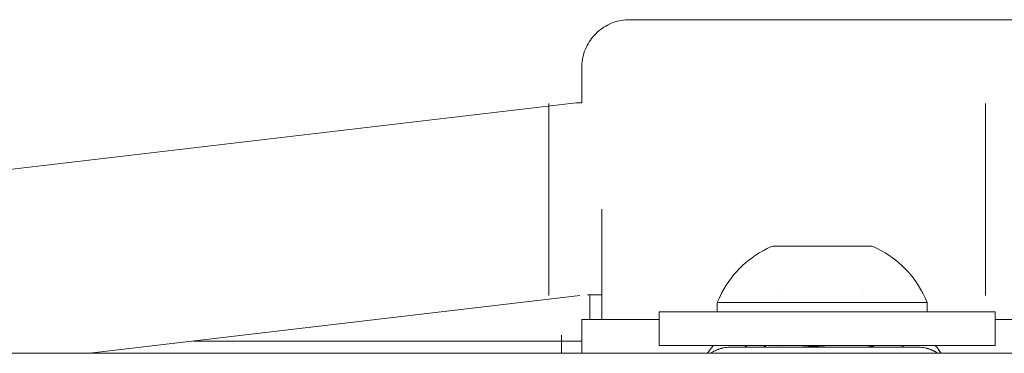
# Model space of a CAD drawing. Units: millimetres. Extents: x -3858 to 3858, y -4402 to 4410.
# Drawn here: x -188 to -106, y -1016 to -988 of the extents above; entities that cross this region are included whole.
import ezdxf

# ---------------------------------------------------------------- set-up
doc = ezdxf.new("R2010")
doc.units = ezdxf.units.MM
for name, color, linetype, lineweight in [('EF-A Material-Rubber matt', 7, 'Continuous', 5), ('EF-Rope Parts- Rope black', 7, 'Continuous', 5), ('EF-Rope Parts-Junctions', 7, 'Continuous', 5), ('EF-Rope Parts-Terminations', 7, 'Continuous', 5), ('None', 7, 'Continuous', 5), ('Working-None', 7, 'Continuous', 5)]:
    doc.layers.add(name, color=color, linetype=linetype, lineweight=lineweight)

# ---------------------------------------------------------------- blocks, each defined once
blk = doc.blocks.new('Group')
at = {"layer": 'EF-A Material-Rubber matt', "color": 7, "linetype": 'Continuous', "lineweight": 5, "transparency": 33554687}
blk.add_line((-1431.284, -946), (1522.659, -946), dxfattribs=at)
at = {"layer": 'EF-Rope Parts- Rope black', "color": 7, "linetype": 'Continuous', "lineweight": 5, "transparency": 33554687}
for p, q in [((-265.858, -944.982), (-97.19, -925.115)), ((-97.19, -925.115), (-96.722, -925.115)), ((-137.725, -946), (-96.88, -941.189)), ((-96.251, -941.115), (-95.052, -941.115)), ((-130.11, -944.982), (-130.109, -944.982)), ((-129.659, -944.982), (-129.659, -944.982)), ((-129.085, -944.982), (-96.722, -944.982))]:
    blk.add_line(p, q, dxfattribs=at)
at = {"layer": 'EF-Rope Parts-Junctions', "color": 7, "linetype": 'Continuous', "lineweight": 5, "transparency": 33554687}
for p, q in [((-94.09, -918.423), (-93.925, -918.367)), ((-93.925, -918.367), (-93.757, -918.318)), ((-93.757, -918.318), (-93.588, -918.277)), ((-93.588, -918.277), (-93.417, -918.243)), ((-93.417, -918.243), (-93.244, -918.216)), ((-93.244, -918.216), (-93.071, -918.197)), ((-93.071, -918.197), (-92.897, -918.186)), ((-92.897, -918.186), (-92.722, -918.182)), ((-92.722, -918.182), (-60.722, -918.182)), ((-95.424, -919.233), (-95.293, -919.118)), ((-95.293, -919.118), (-95.157, -919.009)), ((-95.157, -919.009), (-95.016, -918.905)), ((-95.016, -918.905), (-94.871, -918.808)), ((-94.871, -918.808), (-94.722, -918.718)), ((-94.722, -918.718), (-94.569, -918.634)), ((-94.569, -918.634), (-94.413, -918.557)), ((-94.413, -918.557), (-94.253, -918.486)), ((-94.253, -918.486), (-94.09, -918.423)), ((-96.186, -920.182), (-96.096, -920.033)), ((-96.096, -920.033), (-95.999, -919.888)), ((-95.999, -919.888), (-95.896, -919.747)), ((-95.896, -919.747), (-95.786, -919.611)), ((-95.786, -919.611), (-95.671, -919.48)), ((-95.671, -919.48), (-95.551, -919.354)), ((-95.551, -919.354), (-95.424, -919.233)), ((-96.537, -920.979), (-96.481, -920.814)), ((-96.481, -920.814), (-96.418, -920.651)), ((-96.418, -920.651), (-96.347, -920.492)), ((-96.347, -920.492), (-96.27, -920.335)), ((-96.27, -920.335), (-96.186, -920.182)), ((-96.707, -921.833), (-96.688, -921.66)), ((-96.688, -921.66), (-96.661, -921.487)), ((-96.661, -921.487), (-96.627, -921.316)), ((-96.627, -921.316), (-96.586, -921.147)), ((-96.586, -921.147), (-96.537, -920.979)), ((-96.722, -922.182), (-96.718, -922.008)), ((-96.722, -925.115), (-96.722, -922.182)), ((-96.718, -922.008), (-96.707, -921.833)), ((-96.673, -925.306), (-96.673, -925.307)), ((-95.052, -943.182), (-95.052, -933.977)), ((-95.052, -940.995), (-95.052, -940.995)), ((-95.052, -941.048), (-95.052, -941.047)), ((-95.052, -943.182), (-95.052, -941.115)), ((-96.722, -943.182), (-90.274, -943.182)), ((-96.722, -946), (-96.722, -943.182)), ((-62.274, -943.182), (-56.722, -943.182))]:
    blk.add_line(p, q, dxfattribs=at)
at = {"layer": 'EF-Rope Parts-Terminations', "color": 7, "linetype": 'Continuous', "lineweight": 5, "transparency": 33554687}
for p, q in [((-86.027, -945.681), (-85.779, -945.369)), ((-85.779, -945.369), (-85.938, -945.571)), ((-85.938, -945.571), (-85.779, -945.369)), ((-85.779, -945.369), (-85.766, -945.354)), ((-82.971, -945.354), (-83.123, -945.487)), ((-83.123, -945.487), (-82.971, -945.354)), ((-69.996, -945.398), (-70.047, -945.354)), ((-70.047, -945.354), (-69.996, -945.398)), ((-69.891, -945.487), (-69.996, -945.398)), ((-69.996, -945.398), (-69.891, -945.487)), ((-67.25, -945.354), (-67.182, -945.437)), ((-67.182, -945.437), (-67.25, -945.354)), ((-67.249, -945.354), (-67.182, -945.437)), ((-67.182, -945.437), (-67.106, -945.529)), ((-86.261, -946), (-86.181, -945.891)), ((-86.245, -946), (-86.176, -945.895)), ((-86.176, -945.895), (-86.245, -946)), ((-86.181, -945.891), (-86.1, -945.781)), ((-86.176, -945.895), (-86.159, -945.87)), ((-86.159, -945.87), (-86.176, -945.895)), ((-86.159, -945.87), (-86.081, -945.752)), ((-85.938, -945.571), (-86.081, -945.752)), ((-86.081, -945.752), (-85.938, -945.571)), ((-86.081, -945.752), (-86.027, -945.681)), ((-86.08, -945.754), (-86.08, -945.754)), ((-86.08, -945.754), (-86.08, -945.754)), ((-85.983, -946), (-85.969, -945.99)), ((-85.969, -945.99), (-85.946, -945.975)), ((-85.946, -945.975), (-85.871, -945.927)), ((-85.918, -945.96), (-85.918, -945.96)), ((-85.918, -945.96), (-85.918, -945.96)), ((-85.906, -945.953), (-85.906, -945.952)), ((-85.906, -945.953), (-85.906, -945.952)), ((-85.877, -945.934), (-85.856, -945.921)), ((-85.856, -945.921), (-85.877, -945.934)), ((-85.877, -945.934), (-85.856, -945.921)), ((-85.871, -945.927), (-85.861, -945.921)), ((-85.861, -945.921), (-85.841, -945.91)), ((-85.841, -945.91), (-85.75, -945.857)), ((-85.75, -945.857), (-85.707, -945.834)), ((-85.707, -945.834), (-85.636, -945.798)), ((-85.636, -945.798), (-85.618, -945.789)), ((-85.618, -945.789), (-85.598, -945.78)), ((-85.598, -945.78), (-85.52, -945.744)), ((-85.52, -945.744), (-85.454, -945.716)), ((-85.454, -945.716), (-85.402, -945.694)), ((-85.402, -945.694), (-85.344, -945.673)), ((-85.394, -945.693), (-85.398, -945.695)), ((-85.398, -945.695), (-85.394, -945.693)), ((-85.344, -945.673), (-85.33, -945.668)), ((-85.33, -945.668), (-85.282, -945.65)), ((-85.303, -945.66), (-85.278, -945.65)), ((-85.293, -945.656), (-85.291, -945.655)), ((-85.282, -945.65), (-85.215, -945.628)), ((-85.269, -945.647), (-85.278, -945.65)), ((-85.278, -945.65), (-85.269, -945.647)), ((-85.278, -945.65), (-85.276, -945.65)), ((-85.215, -945.628), (-85.16, -945.611)), ((-85.16, -945.611), (-85.075, -945.587)), ((-85.075, -945.587), (-85.037, -945.577)), ((-85.037, -945.577), (-85.01, -945.571)), ((-85.017, -945.573), (-85.016, -945.573)), ((-85.017, -945.573), (-85.016, -945.573)), ((-85.01, -945.571), (-84.951, -945.557)), ((-84.951, -945.557), (-84.912, -945.549)), ((-84.921, -945.552), (-84.918, -945.551)), ((-84.921, -945.552), (-84.918, -945.551)), ((-84.912, -945.549), (-84.786, -945.525)), ((-84.786, -945.525), (-84.683, -945.511)), ((-84.785, -945.526), (-84.785, -945.526)), ((-84.782, -945.525), (-84.665, -945.508)), ((-84.665, -945.508), (-84.688, -945.512)), ((-84.683, -945.511), (-84.665, -945.508)), ((-84.665, -945.508), (-84.66, -945.508)), ((-84.66, -945.508), (-84.547, -945.497)), ((-84.552, -945.498), (-84.551, -945.498)), ((-84.547, -945.497), (-84.532, -945.495)), ((-84.532, -945.495), (-84.429, -945.489)), ((-84.429, -945.489), (-84.412, -945.489)), ((-84.424, -945.489), (-84.419, -945.489)), ((-84.42, -945.489), (-84.423, -945.489)), ((-84.419, -945.489), (-84.42, -945.489)), ((-84.417, -945.489), (-84.419, -945.489)), ((-84.419, -945.489), (-84.417, -945.489)), ((-84.412, -945.489), (-84.404, -945.488)), ((-84.404, -945.488), (-84.306, -945.487)), ((-84.306, -945.487), (-68.713, -945.487)), ((-68.715, -945.487), (-68.618, -945.488)), ((-68.714, -945.487), (-68.715, -945.487)), ((-68.713, -945.487), (-68.7, -945.487)), ((-68.713, -945.487), (-68.7, -945.487)), ((-68.618, -945.488), (-68.611, -945.489)), ((-68.611, -945.489), (-68.594, -945.489)), ((-68.61, -945.489), (-68.592, -945.489)), ((-68.592, -945.489), (-68.61, -945.489)), ((-68.594, -945.489), (-68.49, -945.495)), ((-68.592, -945.489), (-68.486, -945.495)), ((-68.486, -945.495), (-68.592, -945.489)), ((-68.49, -945.495), (-68.475, -945.497)), ((-68.486, -945.495), (-68.473, -945.496)), ((-68.473, -945.496), (-68.486, -945.495)), ((-68.475, -945.497), (-68.363, -945.507)), ((-68.473, -945.496), (-68.358, -945.508)), ((-68.363, -945.507), (-68.37, -945.507)), ((-68.358, -945.508), (-68.355, -945.508)), ((-68.358, -945.508), (-68.354, -945.508)), ((-68.355, -945.508), (-68.358, -945.508)), ((-68.358, -945.508), (-68.329, -945.512)), ((-68.355, -945.508), (-68.333, -945.511)), ((-68.333, -945.511), (-68.355, -945.508)), ((-68.34, -945.511), (-68.236, -945.525)), ((-68.333, -945.511), (-68.239, -945.524)), ((-68.239, -945.524), (-68.333, -945.511)), ((-68.239, -945.524), (-68.232, -945.525)), ((-68.232, -945.525), (-68.239, -945.524)), ((-68.236, -945.525), (-68.11, -945.549)), ((-68.232, -945.525), (-68.124, -945.545)), ((-68.124, -945.545), (-68.232, -945.525)), ((-68.106, -945.549), (-68.124, -945.545)), ((-68.112, -945.548), (-68.106, -945.549)), ((-68.106, -945.549), (-68.104, -945.549)), ((-67.986, -945.577), (-68.106, -945.549)), ((-68.09, -945.552), (-68.011, -945.57)), ((-68.09, -945.552), (-68.011, -945.57)), ((-68.011, -945.57), (-67.981, -945.578)), ((-68.011, -945.57), (-67.981, -945.578)), ((-67.948, -945.587), (-67.986, -945.577)), ((-67.981, -945.578), (-67.92, -945.594)), ((-67.981, -945.578), (-67.92, -945.594)), ((-67.862, -945.611), (-67.948, -945.587)), ((-67.92, -945.594), (-67.9, -945.599)), ((-67.92, -945.594), (-67.9, -945.599)), ((-67.918, -945.595), (-67.862, -945.61)), ((-67.9, -945.599), (-67.858, -945.611)), ((-67.872, -945.607), (-67.869, -945.608)), ((-67.858, -945.611), (-67.795, -945.632)), ((-67.846, -945.615), (-67.789, -945.632)), ((-67.789, -945.632), (-67.846, -945.615)), ((-67.808, -945.628), (-67.74, -945.65)), ((-67.789, -945.632), (-67.736, -945.65)), ((-67.736, -945.65), (-67.789, -945.632)), ((-67.74, -945.65), (-67.692, -945.668)), ((-67.736, -945.65), (-67.707, -945.66)), ((-67.707, -945.66), (-67.736, -945.65)), ((-67.707, -945.66), (-67.616, -945.694)), ((-67.616, -945.694), (-67.707, -945.66)), ((-67.692, -945.668), (-67.678, -945.673)), ((-67.678, -945.673), (-67.62, -945.694)), ((-67.62, -945.694), (-67.568, -945.716)), ((-67.616, -945.694), (-67.608, -945.697)), ((-67.608, -945.697), (-67.616, -945.694)), ((-67.616, -945.694), (-67.546, -945.725)), ((-67.55, -945.724), (-67.616, -945.694)), ((-67.608, -945.697), (-67.539, -945.726)), ((-67.539, -945.726), (-67.608, -945.697)), ((-67.568, -945.716), (-67.502, -945.744)), ((-67.539, -945.726), (-67.511, -945.738)), ((-67.511, -945.738), (-67.539, -945.726)), ((-67.511, -945.738), (-67.498, -945.744)), ((-67.498, -945.744), (-67.511, -945.738)), ((-67.502, -945.744), (-67.425, -945.78)), ((-67.498, -945.744), (-67.416, -945.781)), ((-67.416, -945.781), (-67.498, -945.744)), ((-67.386, -945.798), (-67.439, -945.774)), ((-67.425, -945.78), (-67.404, -945.789)), ((-67.416, -945.781), (-67.382, -945.798)), ((-67.404, -945.789), (-67.386, -945.798)), ((-67.393, -945.793), (-67.39, -945.794)), ((-67.386, -945.798), (-67.316, -945.834)), ((-67.382, -945.798), (-67.38, -945.799)), ((-67.382, -945.798), (-67.315, -945.835)), ((-67.38, -945.799), (-67.382, -945.798)), ((-67.382, -945.798), (-67.306, -945.839)), ((-67.373, -945.803), (-67.324, -945.827)), ((-67.373, -945.803), (-67.324, -945.827)), ((-67.324, -945.827), (-67.268, -945.857)), ((-67.324, -945.827), (-67.268, -945.857)), ((-67.316, -945.834), (-67.273, -945.857)), ((-67.306, -945.84), (-67.302, -945.842)), ((-67.273, -945.857), (-67.181, -945.91)), ((-67.268, -945.857), (-67.233, -945.877)), ((-67.268, -945.857), (-67.233, -945.877)), ((-67.233, -945.877), (-67.19, -945.902)), ((-67.233, -945.877), (-67.157, -945.921)), ((-67.162, -945.921), (-67.186, -945.907)), ((-67.181, -945.91), (-67.162, -945.921)), ((-67.168, -945.915), (-67.158, -945.921)), ((-67.145, -945.929), (-67.158, -945.921)), ((-67.158, -945.921), (-67.145, -945.929)), ((-67.158, -945.921), (-67.051, -945.992)), ((-67.157, -945.921), (-67.054, -945.99)), ((-67.152, -945.927), (-67.08, -945.973)), ((-67.077, -945.975), (-67.152, -945.927)), ((-67.059, -945.983), (-67.145, -945.929)), ((-67.145, -945.929), (-67.059, -945.983)), ((-67.106, -945.529), (-66.986, -945.681)), ((-66.957, -945.725), (-67.106, -945.529)), ((-67.106, -945.529), (-66.957, -945.725)), ((-67.054, -945.99), (-67.077, -945.975)), ((-67.064, -945.984), (-67.072, -945.978)), ((-67.054, -945.99), (-67.064, -945.984)), ((-67.05, -945.99), (-67.059, -945.983)), ((-67.059, -945.983), (-67.05, -945.99)), ((-67.039, -946), (-67.054, -945.99)), ((-67.051, -945.992), (-67.039, -946)), ((-67.035, -946), (-67.05, -945.99)), ((-67.05, -945.99), (-67.035, -946)), ((-66.986, -945.681), (-66.902, -945.797)), ((-66.957, -945.725), (-66.804, -945.926)), ((-66.804, -945.926), (-66.756, -946)), ((-66.777, -945.968), (-66.753, -946))]:
    blk.add_line(p, q, dxfattribs=at)
at = {"layer": 'None', "color": 7, "linetype": 'Continuous', "lineweight": 5, "transparency": 33554687}
for p, q in [((-99.471, -925.182), (-99.471, -925.184)), ((-99.471, -925.185), (-99.471, -925.182)), ((-99.471, -925.182), (-99.471, -925.184)), ((-99.471, -925.185), (-99.471, -925.182)), ((-99.471, -925.182), (-99.471, -925.184)), ((-99.471, -925.185), (-99.471, -925.182)), ((-99.471, -925.182), (-99.471, -925.184)), ((-99.471, -925.185), (-99.471, -925.182)), ((-99.471, -925.184), (-99.471, -925.19)), ((-99.471, -925.184), (-99.471, -925.19)), ((-99.471, -925.184), (-99.471, -925.19)), ((-99.471, -925.184), (-99.471, -925.19)), ((-99.471, -925.193), (-99.471, -925.185)), ((-99.471, -925.193), (-99.471, -925.185)), ((-99.471, -925.193), (-99.471, -925.185)), ((-99.471, -925.193), (-99.471, -925.185)), ((-99.471, -925.19), (-99.471, -925.202)), ((-99.471, -925.19), (-99.471, -925.202)), ((-99.471, -925.19), (-99.471, -925.202)), ((-99.471, -925.19), (-99.471, -925.202)), ((-99.471, -925.206), (-99.471, -925.193)), ((-99.471, -925.206), (-99.471, -925.193)), ((-99.471, -925.206), (-99.471, -925.193)), ((-99.471, -925.206), (-99.471, -925.193)), ((-99.471, -925.202), (-99.471, -925.218)), ((-99.471, -925.202), (-99.471, -925.218)), ((-99.471, -925.202), (-99.471, -925.218)), ((-99.471, -925.202), (-99.471, -925.218)), ((-99.471, -925.223), (-99.471, -925.206)), ((-99.471, -925.223), (-99.471, -925.206)), ((-99.471, -925.223), (-99.471, -925.206)), ((-99.471, -925.223), (-99.471, -925.206)), ((-99.471, -925.218), (-99.471, -925.239)), ((-99.471, -925.218), (-99.471, -925.239)), ((-99.471, -925.218), (-99.471, -925.239)), ((-99.471, -925.218), (-99.471, -925.239)), ((-99.471, -925.246), (-99.471, -925.223)), ((-99.471, -925.246), (-99.471, -925.223)), ((-99.471, -925.246), (-99.471, -925.223)), ((-99.471, -925.246), (-99.471, -925.223)), ((-99.471, -925.239), (-99.471, -925.264)), ((-99.471, -925.239), (-99.471, -925.264)), ((-99.471, -925.239), (-99.471, -925.264)), ((-99.471, -925.239), (-99.471, -925.264)), ((-99.471, -925.273), (-99.471, -925.246)), ((-99.471, -925.273), (-99.471, -925.246)), ((-99.471, -925.273), (-99.471, -925.246)), ((-99.471, -925.273), (-99.471, -925.246)), ((-99.471, -925.264), (-99.471, -925.295)), ((-99.471, -925.264), (-99.471, -925.295)), ((-99.471, -925.264), (-99.471, -925.295)), ((-99.471, -925.264), (-99.471, -925.295)), ((-99.471, -925.305), (-99.471, -925.273)), ((-99.471, -925.305), (-99.471, -925.273)), ((-99.471, -925.305), (-99.471, -925.273)), ((-99.471, -925.305), (-99.471, -925.273)), ((-99.471, -925.295), (-99.471, -925.33)), ((-99.471, -925.295), (-99.471, -925.33)), ((-99.471, -925.295), (-99.471, -925.33)), ((-99.471, -925.295), (-99.471, -925.33)), ((-99.471, -925.341), (-99.471, -925.305)), ((-99.471, -925.341), (-99.471, -925.305)), ((-99.471, -925.341), (-99.471, -925.305)), ((-99.471, -925.341), (-99.471, -925.305)), ((-99.471, -925.33), (-99.471, -925.37)), ((-99.471, -925.33), (-99.471, -925.37)), ((-99.471, -925.33), (-99.471, -925.37)), ((-99.471, -925.33), (-99.471, -925.37)), ((-99.471, -925.383), (-99.471, -925.341)), ((-99.471, -925.383), (-99.471, -925.341)), ((-99.471, -925.383), (-99.471, -925.341)), ((-99.471, -925.383), (-99.471, -925.341)), ((-99.471, -925.37), (-99.471, -925.383)), ((-99.471, -925.37), (-99.471, -925.383)), ((-99.471, -925.37), (-99.471, -925.383)), ((-99.471, -925.37), (-99.471, -925.415)), ((-99.471, -925.383), (-99.471, -925.383)), ((-99.471, -925.383), (-99.471, -925.383)), ((-99.471, -925.383), (-99.471, -925.383)), ((-99.471, -925.429), (-99.471, -925.383)), ((-99.471, -925.415), (-99.471, -925.464)), ((-99.471, -925.479), (-99.471, -925.429)), ((-99.471, -925.464), (-99.471, -925.518)), ((-99.471, -925.535), (-99.471, -925.479)), ((-99.471, -925.518), (-99.471, -925.577)), ((-99.471, -925.595), (-99.471, -925.535)), ((-99.471, -925.577), (-99.471, -925.64)), ((-99.471, -925.659), (-99.471, -925.595)), ((-99.471, -925.64), (-99.471, -925.708)), ((-99.471, -925.728), (-99.471, -925.659)), ((-99.471, -925.708), (-99.471, -925.78)), ((-99.471, -925.802), (-99.471, -925.728)), ((-99.471, -925.78), (-99.471, -925.857)), ((-63.073, -925.182), (-63.073, -925.184)), ((-63.073, -925.185), (-63.073, -925.182)), ((-63.073, -925.184), (-63.073, -925.19)), ((-63.073, -925.193), (-63.073, -925.185)), ((-63.073, -925.19), (-63.073, -925.202)), ((-63.073, -925.206), (-63.073, -925.193)), ((-63.073, -925.202), (-63.073, -925.218)), ((-63.073, -925.223), (-63.073, -925.206)), ((-63.073, -925.218), (-63.073, -925.239)), ((-63.073, -925.246), (-63.073, -925.223)), ((-63.073, -925.239), (-63.073, -925.264)), ((-63.073, -925.273), (-63.073, -925.246)), ((-63.073, -925.264), (-63.073, -925.295)), ((-63.073, -925.305), (-63.073, -925.273)), ((-63.073, -925.295), (-63.073, -925.33)), ((-63.073, -925.341), (-63.073, -925.305)), ((-63.073, -925.33), (-63.073, -925.37)), ((-63.073, -925.383), (-63.073, -925.341)), ((-63.073, -925.37), (-63.073, -925.415)), ((-63.073, -925.429), (-63.073, -925.383)), ((-63.073, -925.415), (-63.073, -925.464)), ((-63.073, -925.479), (-63.073, -925.429)), ((-63.073, -925.464), (-63.073, -925.518)), ((-63.073, -925.535), (-63.073, -925.479)), ((-63.073, -925.518), (-63.073, -925.577)), ((-63.073, -925.595), (-63.073, -925.535)), ((-63.073, -925.577), (-63.073, -925.64)), ((-63.073, -925.659), (-63.073, -925.595)), ((-63.073, -925.64), (-63.073, -925.708)), ((-63.073, -925.728), (-63.073, -925.659)), ((-63.073, -925.708), (-63.073, -925.78)), ((-63.073, -925.802), (-63.073, -925.728)), ((-63.073, -925.78), (-63.073, -925.857)), ((-99.471, -925.88), (-99.471, -925.802)), ((-99.471, -925.857), (-99.471, -925.938)), ((-99.471, -925.962), (-99.471, -925.88)), ((-99.471, -925.938), (-99.471, -926.023)), ((-99.471, -926.049), (-99.471, -925.962)), ((-99.471, -926.023), (-99.471, -926.113)), ((-99.471, -926.14), (-99.471, -926.049)), ((-99.471, -926.113), (-99.471, -926.207)), ((-99.471, -926.235), (-99.471, -926.14)), ((-99.471, -926.207), (-99.471, -926.306)), ((-99.471, -926.335), (-99.471, -926.235)), ((-99.471, -926.306), (-99.471, -926.408)), ((-99.471, -926.438), (-99.471, -926.335)), ((-99.471, -926.408), (-99.471, -926.514)), ((-99.471, -926.546), (-99.471, -926.438)), ((-99.471, -926.514), (-99.471, -926.625)), ((-99.471, -926.658), (-99.471, -926.546)), ((-63.073, -925.88), (-63.073, -925.802)), ((-63.073, -925.857), (-63.073, -925.938)), ((-63.073, -925.962), (-63.073, -925.88)), ((-63.073, -925.938), (-63.073, -926.023)), ((-63.073, -926.049), (-63.073, -925.962)), ((-63.073, -926.023), (-63.073, -926.113)), ((-63.073, -926.14), (-63.073, -926.049)), ((-63.073, -926.113), (-63.073, -926.207)), ((-63.073, -926.235), (-63.073, -926.14)), ((-63.073, -926.207), (-63.073, -926.306)), ((-63.073, -926.335), (-63.073, -926.235)), ((-63.073, -926.306), (-63.073, -926.408)), ((-63.073, -926.438), (-63.073, -926.335)), ((-63.073, -926.408), (-63.073, -926.514)), ((-63.073, -926.546), (-63.073, -926.438)), ((-63.073, -926.514), (-63.073, -926.625)), ((-63.073, -926.658), (-63.073, -926.546)), ((-99.471, -926.625), (-99.471, -926.739)), ((-99.471, -926.773), (-99.471, -926.658)), ((-99.471, -926.739), (-99.471, -926.858)), ((-99.471, -926.893), (-99.471, -926.773)), ((-99.471, -926.858), (-99.471, -926.98)), ((-99.471, -927.016), (-99.471, -926.893)), ((-99.471, -926.98), (-99.471, -927.106)), ((-99.471, -927.143), (-99.471, -927.016)), ((-99.471, -927.106), (-99.471, -927.235)), ((-99.471, -927.274), (-99.471, -927.143)), ((-99.471, -927.235), (-99.471, -927.368)), ((-99.471, -927.408), (-99.471, -927.274)), ((-99.471, -927.368), (-99.471, -927.505)), ((-99.471, -927.545), (-99.471, -927.408)), ((-63.073, -926.625), (-63.073, -926.739)), ((-63.073, -926.773), (-63.073, -926.658)), ((-63.073, -926.739), (-63.073, -926.858)), ((-63.073, -926.893), (-63.073, -926.773)), ((-63.073, -926.858), (-63.073, -926.98)), ((-63.073, -927.016), (-63.073, -926.893)), ((-63.073, -926.98), (-63.073, -927.106)), ((-63.073, -927.143), (-63.073, -927.016)), ((-63.073, -927.106), (-63.073, -927.235)), ((-63.073, -927.274), (-63.073, -927.143)), ((-63.073, -927.235), (-63.073, -927.368)), ((-63.073, -927.408), (-63.073, -927.274)), ((-63.073, -927.368), (-63.073, -927.505)), ((-63.073, -927.545), (-63.073, -927.408)), ((-99.471, -927.505), (-99.471, -927.645)), ((-99.471, -927.686), (-99.471, -927.545)), ((-99.471, -927.645), (-99.471, -927.788)), ((-99.471, -927.831), (-99.471, -927.686)), ((-99.471, -927.788), (-99.471, -927.935)), ((-99.471, -927.978), (-99.471, -927.831)), ((-99.471, -927.935), (-99.471, -928.085)), ((-99.471, -928.129), (-99.471, -927.978)), ((-99.471, -928.085), (-99.471, -928.238)), ((-99.471, -928.283), (-99.471, -928.129)), ((-99.471, -928.238), (-99.471, -928.394)), ((-63.073, -927.505), (-63.073, -927.645)), ((-63.073, -927.686), (-63.073, -927.545)), ((-63.073, -927.645), (-63.073, -927.788)), ((-63.073, -927.831), (-63.073, -927.686)), ((-63.073, -927.788), (-63.073, -927.935)), ((-63.073, -927.978), (-63.073, -927.831)), ((-63.073, -927.935), (-63.073, -928.085)), ((-63.073, -928.129), (-63.073, -927.978)), ((-63.073, -928.085), (-63.073, -928.238)), ((-63.073, -928.283), (-63.073, -928.129)), ((-63.073, -928.238), (-63.073, -928.394)), ((-99.471, -928.439), (-99.471, -928.283)), ((-99.471, -928.394), (-99.471, -928.552)), ((-99.471, -928.599), (-99.471, -928.439)), ((-99.471, -928.552), (-99.471, -928.714)), ((-99.471, -928.761), (-99.471, -928.599)), ((-99.471, -928.714), (-99.471, -928.878)), ((-99.471, -928.926), (-99.471, -928.761)), ((-99.471, -928.878), (-99.471, -929.045)), ((-99.471, -929.094), (-99.471, -928.926)), ((-99.471, -929.045), (-99.471, -929.214)), ((-63.073, -928.439), (-63.073, -928.283)), ((-63.073, -928.394), (-63.073, -928.552)), ((-63.073, -928.599), (-63.073, -928.439)), ((-63.073, -928.552), (-63.073, -928.714)), ((-63.073, -928.761), (-63.073, -928.599)), ((-63.073, -928.714), (-63.073, -928.878)), ((-63.073, -928.926), (-63.073, -928.761)), ((-63.073, -928.878), (-63.073, -929.045)), ((-63.073, -929.094), (-63.073, -928.926)), ((-63.073, -929.045), (-63.073, -929.214)), ((-99.471, -929.264), (-99.471, -929.094)), ((-99.471, -929.214), (-99.471, -929.386)), ((-99.471, -929.436), (-99.471, -929.264)), ((-99.471, -929.386), (-99.471, -929.56)), ((-99.471, -929.611), (-99.471, -929.436)), ((-99.471, -929.56), (-99.471, -929.736)), ((-99.471, -929.787), (-99.471, -929.611)), ((-99.471, -929.736), (-99.471, -929.914)), ((-99.471, -929.966), (-99.471, -929.787)), ((-63.073, -929.264), (-63.073, -929.094)), ((-63.073, -929.214), (-63.073, -929.386)), ((-63.073, -929.436), (-63.073, -929.264)), ((-63.073, -929.386), (-63.073, -929.56)), ((-63.073, -929.611), (-63.073, -929.436)), ((-63.073, -929.56), (-63.073, -929.736)), ((-63.073, -929.787), (-63.073, -929.611)), ((-63.073, -929.736), (-63.073, -929.914)), ((-63.073, -929.966), (-63.073, -929.787)), ((-99.471, -929.914), (-99.471, -930.094)), ((-99.471, -930.147), (-99.471, -929.966)), ((-99.471, -930.094), (-99.471, -930.276)), ((-99.471, -930.329), (-99.471, -930.147)), ((-99.471, -930.276), (-99.471, -930.46)), ((-99.471, -930.514), (-99.471, -930.329)), ((-99.471, -930.46), (-99.471, -930.646)), ((-99.471, -930.7), (-99.471, -930.514)), ((-99.471, -930.646), (-99.471, -930.832)), ((-99.471, -930.887), (-99.471, -930.7)), ((-63.073, -929.914), (-63.073, -930.094)), ((-63.073, -930.147), (-63.073, -929.966)), ((-63.073, -930.094), (-63.073, -930.276)), ((-63.073, -930.329), (-63.073, -930.147)), ((-63.073, -930.276), (-63.073, -930.46)), ((-63.073, -930.514), (-63.073, -930.329)), ((-63.073, -930.46), (-63.073, -930.646)), ((-63.073, -930.7), (-63.073, -930.514)), ((-63.073, -930.646), (-63.073, -930.832)), ((-63.073, -930.887), (-63.073, -930.7)), ((-99.471, -930.832), (-99.471, -931.021)), ((-99.471, -931.076), (-99.471, -930.887)), ((-99.471, -931.021), (-99.471, -931.211)), ((-99.471, -931.266), (-99.471, -931.076)), ((-99.471, -931.211), (-99.471, -931.401)), ((-99.471, -931.457), (-99.471, -931.266)), ((-99.471, -931.401), (-99.471, -931.593)), ((-99.471, -931.649), (-99.471, -931.457)), ((-63.073, -930.832), (-63.073, -931.021)), ((-63.073, -931.076), (-63.073, -930.887)), ((-63.073, -931.021), (-63.073, -931.211)), ((-63.073, -931.266), (-63.073, -931.076)), ((-63.073, -931.211), (-63.073, -931.401)), ((-63.073, -931.457), (-63.073, -931.266)), ((-63.073, -931.401), (-63.073, -931.593)), ((-63.073, -931.649), (-63.073, -931.457)), ((-99.471, -931.593), (-99.471, -931.786)), ((-99.471, -931.842), (-99.471, -931.649)), ((-99.471, -931.786), (-99.471, -931.98)), ((-99.471, -932.036), (-99.471, -931.842)), ((-99.471, -931.98), (-99.471, -932.174)), ((-99.471, -932.231), (-99.471, -932.036)), ((-99.471, -932.174), (-99.471, -932.37)), ((-99.471, -932.426), (-99.471, -932.231)), ((-63.073, -931.593), (-63.073, -931.786)), ((-63.073, -931.842), (-63.073, -931.649)), ((-63.073, -931.786), (-63.073, -931.98)), ((-63.073, -932.036), (-63.073, -931.842)), ((-63.073, -931.98), (-63.073, -932.174)), ((-63.073, -932.231), (-63.073, -932.036)), ((-63.073, -932.174), (-63.073, -932.37)), ((-63.073, -932.426), (-63.073, -932.231)), ((-99.471, -932.37), (-99.471, -932.565)), ((-99.471, -932.622), (-99.471, -932.426)), ((-99.471, -932.565), (-99.471, -932.761)), ((-99.471, -932.818), (-99.471, -932.622)), ((-99.471, -932.761), (-99.471, -932.957)), ((-99.471, -933.014), (-99.471, -932.818)), ((-99.471, -932.957), (-99.471, -933.154)), ((-99.471, -933.21), (-99.471, -933.014)), ((-99.471, -933.154), (-99.471, -933.35)), ((-63.073, -932.37), (-63.073, -932.565)), ((-63.073, -932.622), (-63.073, -932.426)), ((-63.073, -932.565), (-63.073, -932.761)), ((-63.073, -932.818), (-63.073, -932.622)), ((-63.073, -932.761), (-63.073, -932.957)), ((-63.073, -933.014), (-63.073, -932.818)), ((-63.073, -932.957), (-63.073, -933.154)), ((-63.073, -933.21), (-63.073, -933.014)), ((-63.073, -933.154), (-63.073, -933.35)), ((-99.471, -933.407), (-99.471, -933.21)), ((-99.471, -933.35), (-99.471, -933.546)), ((-99.471, -933.603), (-99.471, -933.407)), ((-99.471, -933.546), (-99.471, -933.742)), ((-99.471, -933.799), (-99.471, -933.603)), ((-99.471, -933.742), (-99.471, -933.938)), ((-99.471, -933.994), (-99.471, -933.799)), ((-99.471, -933.938), (-99.471, -934.133)), ((-63.073, -933.407), (-63.073, -933.21)), ((-63.073, -933.35), (-63.073, -933.546)), ((-63.073, -933.603), (-63.073, -933.407)), ((-63.073, -933.546), (-63.073, -933.742)), ((-63.073, -933.799), (-63.073, -933.603)), ((-63.073, -933.742), (-63.073, -933.938)), ((-63.073, -933.994), (-63.073, -933.799)), ((-63.073, -933.938), (-63.073, -934.133)), ((-99.471, -934.19), (-99.471, -933.994)), ((-99.471, -934.133), (-99.471, -934.328)), ((-99.471, -934.384), (-99.471, -934.19)), ((-99.471, -934.328), (-99.471, -934.522)), ((-99.471, -934.578), (-99.471, -934.384)), ((-99.471, -934.522), (-99.471, -934.715)), ((-99.471, -934.771), (-99.471, -934.578)), ((-99.471, -934.715), (-99.471, -934.907)), ((-99.471, -934.963), (-99.471, -934.771)), ((-63.073, -934.19), (-63.073, -933.994)), ((-63.073, -934.133), (-63.073, -934.328)), ((-63.073, -934.384), (-63.073, -934.19)), ((-63.073, -934.328), (-63.073, -934.522)), ((-63.073, -934.578), (-63.073, -934.384)), ((-63.073, -934.522), (-63.073, -934.715)), ((-63.073, -934.771), (-63.073, -934.578)), ((-63.073, -934.715), (-63.073, -934.907)), ((-63.073, -934.963), (-63.073, -934.771)), ((-99.471, -934.907), (-99.471, -935.098)), ((-99.471, -935.153), (-99.471, -934.963)), ((-99.471, -935.098), (-99.471, -935.288)), ((-99.471, -935.343), (-99.471, -935.153)), ((-99.471, -935.288), (-99.471, -935.477)), ((-99.471, -935.532), (-99.471, -935.343)), ((-99.471, -935.477), (-99.471, -935.664)), ((-99.471, -935.718), (-99.471, -935.532)), ((-63.073, -934.907), (-63.073, -935.098)), ((-63.073, -935.153), (-63.073, -934.963)), ((-63.073, -935.098), (-63.073, -935.288)), ((-63.073, -935.343), (-63.073, -935.153)), ((-63.073, -935.288), (-63.073, -935.477)), ((-63.073, -935.532), (-63.073, -935.343)), ((-63.073, -935.477), (-63.073, -935.664)), ((-63.073, -935.718), (-63.073, -935.532)), ((-99.471, -935.664), (-99.471, -935.85)), ((-99.471, -935.904), (-99.471, -935.718)), ((-99.471, -935.85), (-99.471, -936.035)), ((-99.471, -936.088), (-99.471, -935.904)), ((-99.471, -936.035), (-99.471, -936.217)), ((-99.471, -936.27), (-99.471, -936.088)), ((-99.471, -936.217), (-99.471, -936.398)), ((-99.471, -936.45), (-99.471, -936.27)), ((-99.471, -936.398), (-99.471, -936.577)), ((-99.471, -936.628), (-99.471, -936.45)), ((-63.073, -935.664), (-63.073, -935.85)), ((-63.073, -935.904), (-63.073, -935.718)), ((-63.073, -935.85), (-63.073, -936.035)), ((-63.073, -936.088), (-63.073, -935.904)), ((-63.073, -936.035), (-63.073, -936.217)), ((-63.073, -936.27), (-63.073, -936.088)), ((-63.073, -936.217), (-63.073, -936.398)), ((-63.073, -936.45), (-63.073, -936.27)), ((-63.073, -936.398), (-63.073, -936.577)), ((-63.073, -936.628), (-63.073, -936.45)), ((-99.471, -936.577), (-99.471, -936.753)), ((-99.471, -936.804), (-99.471, -936.628)), ((-99.471, -936.753), (-99.471, -936.928)), ((-99.471, -936.978), (-99.471, -936.804)), ((-99.471, -936.928), (-99.471, -937.1)), ((-99.471, -937.15), (-99.471, -936.978)), ((-99.471, -937.1), (-99.471, -937.27)), ((-99.471, -937.319), (-99.471, -937.15)), ((-99.471, -937.27), (-99.471, -937.438)), ((-81.605, -937.45), (-81.268, -937.273)), ((-81.268, -937.273), (-80.911, -937.103)), ((-80.911, -937.103), (-80.8, -937.054)), ((-80.8, -937.054), (-72.55, -937.054)), ((-72.55, -937.054), (-72.44, -937.103)), ((-72.44, -937.103), (-72.083, -937.273)), ((-72.083, -937.273), (-71.745, -937.45)), ((-63.073, -936.577), (-63.073, -936.753)), ((-63.073, -936.804), (-63.073, -936.628)), ((-63.073, -936.753), (-63.073, -936.928)), ((-63.073, -936.978), (-63.073, -936.804)), ((-63.073, -936.928), (-63.073, -937.1)), ((-63.073, -937.15), (-63.073, -936.978)), ((-63.073, -937.1), (-63.073, -937.27)), ((-63.073, -937.319), (-63.073, -937.15)), ((-63.073, -937.27), (-63.073, -937.438)), ((-99.471, -937.486), (-99.471, -937.319)), ((-99.471, -937.438), (-99.471, -937.603)), ((-99.471, -937.65), (-99.471, -937.486)), ((-99.471, -937.603), (-99.471, -937.765)), ((-99.471, -937.812), (-99.471, -937.65)), ((-99.471, -937.765), (-99.471, -937.925)), ((-99.471, -937.97), (-99.471, -937.812)), ((-99.471, -937.925), (-99.471, -938.081)), ((-99.471, -938.126), (-99.471, -937.97)), ((-99.471, -938.081), (-99.471, -938.235)), ((-82.798, -938.24), (-82.52, -938.03)), ((-82.52, -938.03), (-82.23, -937.828)), ((-82.23, -937.828), (-81.926, -937.635)), ((-81.926, -937.635), (-81.605, -937.45)), ((-71.745, -937.45), (-71.425, -937.635)), ((-71.425, -937.635), (-71.12, -937.828)), ((-71.12, -937.828), (-70.83, -938.03)), ((-70.83, -938.03), (-70.552, -938.24)), ((-63.073, -937.486), (-63.073, -937.319)), ((-63.073, -937.438), (-63.073, -937.603)), ((-63.073, -937.65), (-63.073, -937.486)), ((-63.073, -937.603), (-63.073, -937.765)), ((-63.073, -937.812), (-63.073, -937.65)), ((-63.073, -937.765), (-63.073, -937.925)), ((-63.073, -937.97), (-63.073, -937.812)), ((-63.073, -937.925), (-63.073, -938.081)), ((-63.073, -938.126), (-63.073, -937.97)), ((-63.073, -938.081), (-63.073, -938.235)), ((-99.471, -938.279), (-99.471, -938.126)), ((-99.471, -938.235), (-99.471, -938.386)), ((-99.471, -938.429), (-99.471, -938.279)), ((-99.471, -938.386), (-99.471, -938.533)), ((-99.471, -938.576), (-99.471, -938.429)), ((-99.471, -938.533), (-99.471, -938.678)), ((-99.471, -938.719), (-99.471, -938.576)), ((-99.471, -938.678), (-99.471, -938.819)), ((-99.471, -938.859), (-99.471, -938.719)), ((-99.471, -938.819), (-99.471, -938.956)), ((-99.471, -938.996), (-99.471, -938.859)), ((-83.565, -938.926), (-83.319, -938.687)), ((-83.319, -938.687), (-83.064, -938.458)), ((-83.064, -938.458), (-82.798, -938.24)), ((-70.552, -938.24), (-70.286, -938.458)), ((-70.286, -938.458), (-70.031, -938.687)), ((-70.031, -938.687), (-69.785, -938.926)), ((-63.073, -938.279), (-63.073, -938.126)), ((-63.073, -938.235), (-63.073, -938.386)), ((-63.073, -938.429), (-63.073, -938.279)), ((-63.073, -938.386), (-63.073, -938.533)), ((-63.073, -938.576), (-63.073, -938.429)), ((-63.073, -938.533), (-63.073, -938.678)), ((-63.073, -938.719), (-63.073, -938.576)), ((-63.073, -938.678), (-63.073, -938.819)), ((-63.073, -938.859), (-63.073, -938.719)), ((-63.073, -938.819), (-63.073, -938.956)), ((-63.073, -938.996), (-63.073, -938.859)), ((-99.471, -938.956), (-99.471, -939.09)), ((-99.471, -939.129), (-99.471, -938.996)), ((-99.471, -939.09), (-99.471, -939.221)), ((-99.471, -939.258), (-99.471, -939.129)), ((-99.471, -939.221), (-99.471, -939.348)), ((-99.471, -939.384), (-99.471, -939.258)), ((-99.471, -939.348), (-99.471, -939.471)), ((-99.471, -939.506), (-99.471, -939.384)), ((-99.471, -939.471), (-99.471, -939.591)), ((-99.471, -939.625), (-99.471, -939.506)), ((-99.471, -939.591), (-99.471, -939.706)), ((-99.471, -939.739), (-99.471, -939.625)), ((-99.471, -939.706), (-99.471, -939.818)), ((-84.466, -940.007), (-84.252, -939.715)), ((-84.252, -939.715), (-84.031, -939.439)), ((-84.031, -939.439), (-83.802, -939.176)), ((-83.802, -939.176), (-83.565, -938.926)), ((-69.785, -938.926), (-69.548, -939.176)), ((-69.548, -939.176), (-69.32, -939.439)), ((-69.32, -939.439), (-69.099, -939.715)), ((-69.099, -939.715), (-68.885, -940.007)), ((-63.073, -938.956), (-63.073, -939.09)), ((-63.073, -939.129), (-63.073, -938.996)), ((-63.073, -939.09), (-63.073, -939.221)), ((-63.073, -939.258), (-63.073, -939.129)), ((-63.073, -939.221), (-63.073, -939.348)), ((-63.073, -939.384), (-63.073, -939.258)), ((-63.073, -939.348), (-63.073, -939.471)), ((-63.073, -939.506), (-63.073, -939.384)), ((-63.073, -939.471), (-63.073, -939.591)), ((-63.073, -939.625), (-63.073, -939.506)), ((-63.073, -939.591), (-63.073, -939.706)), ((-63.073, -939.739), (-63.073, -939.625)), ((-63.073, -939.706), (-63.073, -939.818)), ((-99.471, -939.85), (-99.471, -939.739)), ((-99.471, -939.818), (-99.471, -939.926)), ((-99.471, -939.956), (-99.471, -939.85)), ((-99.471, -939.926), (-99.471, -940.029)), ((-99.471, -940.058), (-99.471, -939.956)), ((-99.471, -940.029), (-99.471, -940.129)), ((-99.471, -940.157), (-99.471, -940.058)), ((-99.471, -940.129), (-99.471, -940.224)), ((-99.471, -940.251), (-99.471, -940.157)), ((-99.471, -940.224), (-99.471, -940.315)), ((-99.471, -940.341), (-99.471, -940.251)), ((-99.471, -940.315), (-99.471, -940.402)), ((-99.471, -940.426), (-99.471, -940.341)), ((-99.471, -940.402), (-99.471, -940.484)), ((-99.471, -940.507), (-99.471, -940.426)), ((-99.471, -940.484), (-99.471, -940.562)), ((-99.471, -940.584), (-99.471, -940.507)), ((-84.872, -940.643), (-84.672, -940.315)), ((-84.672, -940.315), (-84.466, -940.007)), ((-68.885, -940.007), (-68.678, -940.315)), ((-68.678, -940.315), (-68.478, -940.643)), ((-63.073, -939.85), (-63.073, -939.739)), ((-63.073, -939.818), (-63.073, -939.926)), ((-63.073, -939.956), (-63.073, -939.85)), ((-63.073, -939.926), (-63.073, -940.029)), ((-63.073, -940.058), (-63.073, -939.956)), ((-63.073, -940.029), (-63.073, -940.129)), ((-63.073, -940.157), (-63.073, -940.058)), ((-63.073, -940.129), (-63.073, -940.224)), ((-63.073, -940.251), (-63.073, -940.157)), ((-63.073, -940.224), (-63.073, -940.315)), ((-63.073, -940.341), (-63.073, -940.251)), ((-63.073, -940.315), (-63.073, -940.402)), ((-63.073, -940.426), (-63.073, -940.341)), ((-63.073, -940.402), (-63.073, -940.484)), ((-63.073, -940.507), (-63.073, -940.426)), ((-63.073, -940.484), (-63.073, -940.562)), ((-63.073, -940.584), (-63.073, -940.507)), ((-99.471, -940.562), (-99.471, -940.636)), ((-99.471, -940.656), (-99.471, -940.584)), ((-99.471, -940.636), (-99.471, -940.705)), ((-99.471, -940.724), (-99.471, -940.656)), ((-99.471, -940.705), (-99.471, -940.769)), ((-99.471, -940.787), (-99.471, -940.724)), ((-99.471, -940.769), (-99.471, -940.829)), ((-99.471, -940.846), (-99.471, -940.787)), ((-99.471, -940.829), (-99.471, -940.885)), ((-99.471, -940.9), (-99.471, -940.846)), ((-99.471, -940.885), (-99.471, -940.935)), ((-99.471, -940.949), (-99.471, -940.9)), ((-99.471, -940.935), (-99.471, -940.981)), ((-99.471, -940.994), (-99.471, -940.949)), ((-99.471, -940.981), (-99.471, -941.023)), ((-99.471, -941.034), (-99.471, -940.994)), ((-99.471, -941.023), (-99.471, -941.059)), ((-99.471, -941.069), (-99.471, -941.034)), ((-99.471, -941.059), (-99.471, -941.091)), ((-99.471, -941.1), (-99.471, -941.069)), ((-99.471, -941.091), (-99.471, -941.118)), ((-99.471, -941.125), (-99.471, -941.1)), ((-99.471, -941.118), (-99.471, -941.141)), ((-99.471, -941.146), (-99.471, -941.125)), ((-99.471, -941.141), (-99.471, -941.158)), ((-99.471, -941.162), (-99.471, -941.146)), ((-99.471, -941.158), (-99.471, -941.171)), ((-99.471, -941.174), (-99.471, -941.162)), ((-99.471, -941.171), (-99.471, -941.179)), ((-99.471, -941.18), (-99.471, -941.174)), ((-99.471, -941.179), (-99.471, -941.182)), ((-99.471, -941.182), (-99.471, -941.18)), ((-96.039, -943.182), (-96.039, -941.115)), ((-85.425, -941.754), (-85.252, -941.366)), ((-85.252, -941.366), (-85.065, -940.992)), ((-85.065, -940.992), (-84.872, -940.643)), ((-80.139, -940.643), (-80.139, -940.643)), ((-73.211, -940.643), (-73.211, -940.643)), ((-68.478, -940.643), (-68.285, -940.992)), ((-68.285, -940.992), (-68.099, -941.366)), ((-68.099, -941.366), (-67.925, -941.754)), ((-63.073, -940.562), (-63.073, -940.636)), ((-63.073, -940.656), (-63.073, -940.584)), ((-63.073, -940.636), (-63.073, -940.705)), ((-63.073, -940.724), (-63.073, -940.656)), ((-63.073, -940.705), (-63.073, -940.769)), ((-63.073, -940.787), (-63.073, -940.724)), ((-63.073, -940.769), (-63.073, -940.829)), ((-63.073, -940.846), (-63.073, -940.787)), ((-63.073, -940.829), (-63.073, -940.885)), ((-63.073, -940.9), (-63.073, -940.846)), ((-63.073, -940.885), (-63.073, -940.935)), ((-63.073, -940.949), (-63.073, -940.9)), ((-63.073, -940.935), (-63.073, -940.981)), ((-63.073, -940.994), (-63.073, -940.949)), ((-63.073, -940.981), (-63.073, -941.023)), ((-63.073, -941.034), (-63.073, -940.994)), ((-63.073, -941.023), (-63.073, -941.059)), ((-63.073, -941.069), (-63.073, -941.034)), ((-63.073, -941.059), (-63.073, -941.091)), ((-63.073, -941.1), (-63.073, -941.069)), ((-63.073, -941.091), (-63.073, -941.118)), ((-63.073, -941.125), (-63.073, -941.1)), ((-63.073, -941.118), (-63.073, -941.141)), ((-63.073, -941.146), (-63.073, -941.125)), ((-63.073, -941.141), (-63.073, -941.158)), ((-63.073, -941.162), (-63.073, -941.146)), ((-63.073, -941.158), (-63.073, -941.171)), ((-63.073, -941.174), (-63.073, -941.162)), ((-63.073, -941.171), (-63.073, -941.179)), ((-63.073, -941.18), (-63.073, -941.174)), ((-63.073, -941.179), (-63.073, -941.182)), ((-63.073, -941.182), (-63.073, -941.18)), ((-67.925, -941.754), (-85.425, -941.754)), ((-85.425, -942.554), (-85.425, -941.754)), ((-67.925, -942.554), (-67.925, -941.754)), ((-90.274, -942.554), (-62.274, -942.554)), ((-90.274, -945.354), (-90.274, -942.554)), ((-62.274, -942.554), (-62.274, -945.354)), ((-98.399, -944.482), (-98.399, -944.485)), ((-98.399, -944.485), (-98.399, -944.482)), ((-98.399, -944.485), (-98.399, -944.492)), ((-98.399, -944.492), (-98.399, -944.485)), ((-98.399, -944.492), (-98.399, -944.505)), ((-98.399, -944.505), (-98.399, -944.492)), ((-98.399, -944.505), (-98.399, -944.523)), ((-98.399, -944.523), (-98.399, -944.505)), ((-98.399, -944.523), (-98.399, -944.546)), ((-98.399, -944.546), (-98.399, -944.523)), ((-98.399, -944.546), (-98.399, -944.574)), ((-98.399, -944.574), (-98.399, -944.546)), ((-98.399, -944.574), (-98.399, -944.607)), ((-98.399, -944.607), (-98.399, -944.574)), ((-98.399, -944.607), (-98.399, -944.646)), ((-98.399, -944.646), (-98.399, -944.607)), ((-98.399, -944.646), (-98.399, -944.689)), ((-98.399, -944.689), (-98.399, -944.646)), ((-98.399, -944.689), (-98.399, -944.737)), ((-98.399, -944.737), (-98.399, -944.689)), ((-98.399, -944.737), (-98.399, -944.79)), ((-98.399, -944.79), (-98.399, -944.737)), ((-98.399, -944.79), (-98.399, -944.848)), ((-98.399, -944.848), (-98.399, -944.79)), ((-98.399, -944.848), (-98.399, -944.911)), ((-98.399, -944.911), (-98.399, -944.848)), ((-98.399, -944.911), (-98.399, -944.979)), ((-98.399, -944.979), (-98.399, -944.911)), ((-98.399, -944.979), (-98.399, -945.052)), ((-98.399, -945.052), (-98.399, -944.979)), ((-98.399, -945.052), (-98.399, -945.129)), ((-98.399, -945.129), (-98.399, -945.052)), ((-98.399, -945.129), (-98.399, -945.211)), ((-98.399, -945.211), (-98.399, -945.129)), ((-98.399, -945.211), (-98.399, -945.298)), ((-98.399, -945.298), (-98.399, -945.211)), ((-98.399, -945.298), (-98.399, -945.39)), ((-98.399, -945.39), (-98.399, -945.298)), ((-98.399, -945.39), (-98.399, -945.486)), ((-98.399, -945.486), (-98.399, -945.39)), ((-62.274, -945.354), (-90.274, -945.354)), ((-81.576, -945.487), (-81.346, -945.354)), ((-78.434, -945.357), (-78.477, -945.354)), ((-78.477, -945.354), (-78.434, -945.357)), ((-78.403, -945.359), (-78.434, -945.357)), ((-78.434, -945.357), (-78.403, -945.359)), ((-78.297, -945.365), (-78.403, -945.359)), ((-78.403, -945.359), (-78.297, -945.365)), ((-78.284, -945.366), (-78.297, -945.365)), ((-78.297, -945.365), (-78.284, -945.366)), ((-78.278, -945.366), (-78.284, -945.366)), ((-78.284, -945.366), (-78.278, -945.366)), ((-78.162, -945.374), (-78.278, -945.366)), ((-78.278, -945.366), (-78.162, -945.374)), ((-78.142, -945.375), (-78.162, -945.374)), ((-78.162, -945.374), (-78.142, -945.375)), ((-78.052, -945.38), (-78.142, -945.375)), ((-78.142, -945.375), (-78.052, -945.38)), ((-78.039, -945.381), (-78.052, -945.38)), ((-78.052, -945.38), (-78.039, -945.381)), ((-77.979, -945.385), (-78.039, -945.381)), ((-78.039, -945.381), (-77.979, -945.385)), ((-77.914, -945.389), (-77.979, -945.385)), ((-77.979, -945.385), (-77.914, -945.389)), ((-77.812, -945.395), (-77.914, -945.389)), ((-77.914, -945.389), (-77.812, -945.395)), ((-77.801, -945.395), (-77.812, -945.395)), ((-77.812, -945.395), (-77.801, -945.395)), ((-77.788, -945.396), (-77.801, -945.395)), ((-77.801, -945.395), (-77.788, -945.396)), ((-77.66, -945.404), (-77.788, -945.396)), ((-77.788, -945.396), (-77.66, -945.404)), ((-77.64, -945.405), (-77.66, -945.404)), ((-77.66, -945.404), (-77.64, -945.405)), ((-77.543, -945.41), (-77.64, -945.405)), ((-77.64, -945.405), (-77.543, -945.41)), ((-77.53, -945.411), (-77.543, -945.41)), ((-77.543, -945.41), (-77.53, -945.411)), ((-77.465, -945.415), (-77.53, -945.411)), ((-77.53, -945.411), (-77.465, -945.415)), ((-77.4, -945.419), (-77.465, -945.415)), ((-77.465, -945.415), (-77.4, -945.419)), ((-77.292, -945.425), (-77.4, -945.419)), ((-77.4, -945.419), (-77.292, -945.425)), ((-77.281, -945.425), (-77.292, -945.425)), ((-77.292, -945.425), (-77.281, -945.425)), ((-77.269, -945.426), (-77.281, -945.425)), ((-77.281, -945.425), (-77.269, -945.426)), ((-77.138, -945.434), (-77.269, -945.426)), ((-77.269, -945.426), (-77.138, -945.434)), ((-77.12, -945.435), (-77.138, -945.434)), ((-77.138, -945.434), (-77.12, -945.435)), ((-77.018, -945.441), (-77.12, -945.435)), ((-77.12, -945.435), (-77.018, -945.441)), ((-77.007, -945.441), (-77.018, -945.441)), ((-77.018, -945.441), (-77.007, -945.441)), ((-76.949, -945.444), (-77.007, -945.441)), ((-77.007, -945.441), (-76.949, -945.444)), ((-76.877, -945.449), (-76.949, -945.444)), ((-76.949, -945.444), (-76.877, -945.449)), ((-76.779, -945.454), (-76.877, -945.449)), ((-76.877, -945.449), (-76.779, -945.454)), ((-76.756, -945.456), (-76.779, -945.454)), ((-76.779, -945.454), (-76.756, -945.456)), ((-76.746, -945.456), (-76.756, -945.456)), ((-76.756, -945.456), (-76.746, -945.456)), ((-76.615, -945.464), (-76.746, -945.456)), ((-76.746, -945.456), (-76.615, -945.464)), ((-76.608, -945.464), (-76.615, -945.464)), ((-76.615, -945.464), (-76.608, -945.464)), ((-76.494, -945.471), (-76.608, -945.464)), ((-76.608, -945.464), (-76.494, -945.471)), ((-76.484, -945.471), (-76.494, -945.471)), ((-76.494, -945.471), (-76.484, -945.471)), ((-76.436, -945.474), (-76.484, -945.471)), ((-76.484, -945.471), (-76.436, -945.474)), ((-76.353, -945.479), (-76.436, -945.474)), ((-76.436, -945.474), (-76.353, -945.479)), ((-76.263, -945.484), (-76.353, -945.479)), ((-76.353, -945.479), (-76.263, -945.484)), ((-72.895, -945.354), (-72.892, -945.354)), ((-72.895, -945.354), (-72.892, -945.354)), ((-72.892, -945.354), (-72.86, -945.359)), ((-72.892, -945.354), (-72.86, -945.359)), ((-72.86, -945.359), (-72.821, -945.364)), ((-72.86, -945.359), (-72.821, -945.364)), ((-72.821, -945.364), (-72.807, -945.366)), ((-72.821, -945.364), (-72.807, -945.366)), ((-72.807, -945.366), (-72.794, -945.368)), ((-72.807, -945.366), (-72.794, -945.368)), ((-72.794, -945.368), (-72.759, -945.374)), ((-72.794, -945.368), (-72.759, -945.374)), ((-72.759, -945.374), (-72.758, -945.374)), ((-72.759, -945.374), (-72.758, -945.374)), ((-72.758, -945.374), (-72.715, -945.381)), ((-72.758, -945.374), (-72.715, -945.381)), ((-72.715, -945.381), (-72.704, -945.383)), ((-72.715, -945.381), (-72.704, -945.383)), ((-72.704, -945.383), (-72.701, -945.384)), ((-72.704, -945.383), (-72.701, -945.384)), ((-72.701, -945.384), (-72.675, -945.389)), ((-72.701, -945.384), (-72.675, -945.389)), ((-72.675, -945.389), (-72.65, -945.394)), ((-72.675, -945.389), (-72.65, -945.394)), ((-72.65, -945.394), (-72.638, -945.396)), ((-72.65, -945.394), (-72.638, -945.396)), ((-72.638, -945.396), (-72.63, -945.398)), ((-72.638, -945.396), (-72.63, -945.398)), ((-72.63, -945.398), (-72.606, -945.403)), ((-72.63, -945.398), (-72.606, -945.403)), ((-72.606, -945.403), (-72.604, -945.404)), ((-72.606, -945.403), (-72.604, -945.404)), ((-72.604, -945.404), (-72.576, -945.411)), ((-72.604, -945.404), (-72.576, -945.411)), ((-72.576, -945.411), (-72.57, -945.413)), ((-72.576, -945.411), (-72.57, -945.413)), ((-72.57, -945.413), (-72.568, -945.413)), ((-72.57, -945.413), (-72.568, -945.413)), ((-72.568, -945.413), (-72.551, -945.419)), ((-72.568, -945.413), (-72.551, -945.419)), ((-72.551, -945.419), (-72.537, -945.424)), ((-72.551, -945.419), (-72.537, -945.424)), ((-72.537, -945.424), (-72.53, -945.426)), ((-72.537, -945.424), (-72.53, -945.426)), ((-72.53, -945.426), (-72.527, -945.428)), ((-72.53, -945.426), (-72.527, -945.428)), ((-72.527, -945.428), (-72.513, -945.434)), ((-72.527, -945.428), (-72.513, -945.434)), ((-72.513, -945.434), (-72.501, -945.441)), ((-72.513, -945.434), (-72.513, -945.434)), ((-72.513, -945.434), (-72.501, -945.441)), ((-72.513, -945.434), (-72.513, -945.434)), ((-72.501, -945.441), (-72.499, -945.443)), ((-72.501, -945.441), (-72.499, -945.443)), ((-72.499, -945.443), (-72.497, -945.444)), ((-72.499, -945.443), (-72.497, -945.444)), ((-72.498, -945.476), (-72.497, -945.476)), ((-72.498, -945.477), (-72.497, -945.477)), ((-72.498, -945.477), (-72.497, -945.477)), ((-72.498, -945.478), (-72.497, -945.478)), ((-72.497, -945.444), (-72.493, -945.449)), ((-72.497, -945.444), (-72.493, -945.449)), ((-72.493, -945.449), (-72.489, -945.453)), ((-72.493, -945.449), (-72.489, -945.453)), ((-72.493, -945.473), (-72.493, -945.472)), ((-72.489, -945.453), (-72.488, -945.456)), ((-72.489, -945.453), (-72.488, -945.456)), ((-72.489, -945.466), (-72.488, -945.465)), ((-72.489, -945.472), (-72.488, -945.472)), ((-72.489, -945.472), (-72.488, -945.472)), ((-72.489, -945.473), (-72.488, -945.473)), ((-72.488, -945.456), (-72.488, -945.457)), ((-72.488, -945.457), (-72.488, -945.456)), ((-72.488, -945.456), (-72.488, -945.487)), ((-72.488, -945.456), (-72.488, -945.487)), ((-72.487, -945.463), (-72.488, -945.457)), ((-72.488, -945.457), (-72.488, -945.487)), ((-72.487, -945.463), (-72.488, -945.457)), ((-72.488, -945.457), (-72.488, -945.487)), ((-72.487, -945.463), (-72.488, -945.457)), ((-72.488, -945.464), (-72.487, -945.463)), ((-72.488, -945.465), (-72.488, -945.464)), ((-72.487, -945.471), (-72.285, -945.354)), ((-72.487, -945.471), (-72.285, -945.354)), ((-72.487, -945.472), (-72.284, -945.354)), ((-72.487, -945.487), (-72.487, -945.463)), ((-98.399, -945.486), (-98.399, -945.586)), ((-98.399, -945.586), (-98.399, -945.486)), ((-98.399, -945.586), (-98.399, -945.691)), ((-98.399, -945.691), (-98.399, -945.586)), ((-98.399, -945.691), (-98.399, -945.801)), ((-98.399, -945.801), (-98.399, -945.691)), ((-98.399, -945.801), (-98.399, -945.915)), ((-98.399, -945.915), (-98.399, -945.801)), ((-98.399, -946), (-98.399, -945.915)), ((-98.399, -945.915), (-98.399, -946)), ((-80.235, -945.74), (-80.235, -945.74)), ((-80.235, -945.74), (-80.235, -945.74)), ((-76.231, -945.486), (-76.263, -945.484)), ((-76.263, -945.484), (-76.231, -945.486)), ((-76.223, -945.486), (-76.231, -945.486)), ((-76.231, -945.486), (-76.223, -945.486)), ((-76.216, -945.487), (-76.223, -945.486)), ((-76.223, -945.486), (-76.216, -945.487))]:
    blk.add_line(p, q, dxfattribs=at)

msp = doc.modelspace()

# ---------------------------------------------------------------- block references
at = {"layer": 'Working-None'}
msp.add_blockref('Group', (-44.221, -70), dxfattribs=at)

doc.saveas('drawing.dxf')
